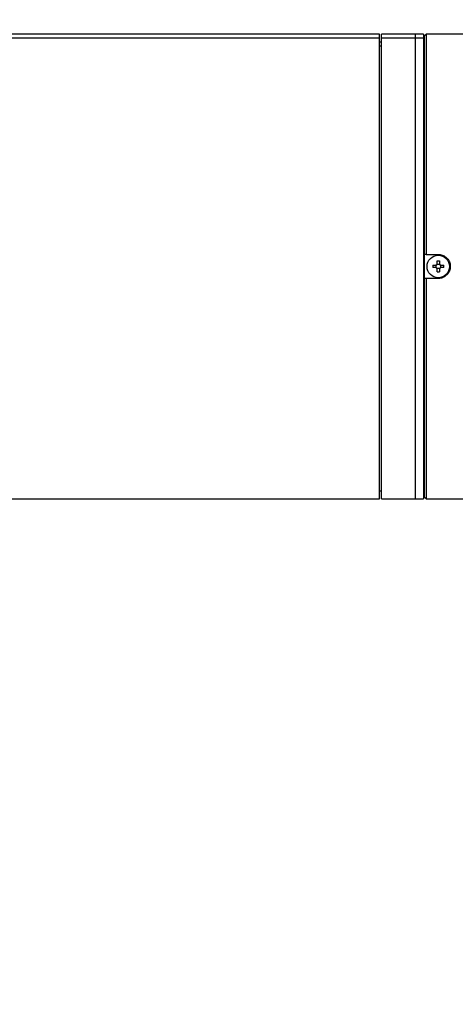
# Model space of a CAD drawing. Units: millimetres. Extents: x 11 to 367, y 87 to 295.
# Drawn here: x 325 to 329, y 128 to 136 of the extents above; entities that cross this region are included whole.
import ezdxf

# ---------------------------------------------------------------- set-up
doc = ezdxf.new("R2010")
doc.units = ezdxf.units.MM
doc.linetypes.add('CENTERX2', pattern=[20.32, 12.7, -2.54, 2.54, -2.54])
doc.layers.add('10', color=7, linetype='Continuous')

msp = doc.modelspace()

# ---------------------------------------------------------------- linework, layer by layer
at = {"color": 7, "linetype": 'Continuous', "lineweight": 25}
for p, q in [((328.13939, 135.82515), (314.62081, 135.82515)), ((328.13939, 135.79348), (328.13939, 135.82515)), ((328.4407, 135.82515), (328.15613, 135.82515)), ((328.15613, 135.79348), (328.15613, 135.82515)), ((328.50765, 135.82515), (328.4407, 135.82515)), ((328.4407, 135.79348), (328.4407, 135.82515)), ((328.4407, 135.79348), (328.4407, 135.82515)), ((328.50765, 135.82515), (328.50765, 135.79348)), ((328.53109, 135.82515), (328.51435, 135.80841)), ((328.51435, 135.80841), (328.51435, 133.8834)), ((330.15507, 135.82515), (328.53109, 135.82515)), ((328.53109, 135.82515), (328.53109, 133.98383)), ((314.62081, 135.79348), (328.13939, 135.79348)), ((328.13939, 131.94165), (328.13939, 135.79348)), ((328.15613, 135.75819), (328.13939, 135.75819)), ((328.13939, 135.72761), (328.15613, 135.72761)), ((328.15613, 131.94165), (328.15613, 135.79348)), ((328.15613, 135.79348), (328.4407, 135.79348)), ((328.4407, 131.94165), (328.4407, 135.79348)), ((328.4407, 131.94165), (328.4407, 135.79348)), ((328.4407, 135.79348), (328.50765, 135.79348)), ((328.50765, 135.79348), (328.50765, 131.94165)), ((328.51435, 135.75819), (328.50765, 135.75819)), ((328.50765, 135.72761), (328.51435, 135.72761)), ((328.51435, 133.8834), (328.51697, 133.98383)), ((328.53109, 133.98383), (328.51697, 133.98383)), ((328.53109, 133.98383), (328.63152, 133.98383)), ((328.62148, 133.92967), (328.64157, 133.92967)), ((328.62148, 133.90349), (328.62148, 133.92967)), ((328.64157, 133.92967), (328.64157, 133.90349)), ((328.51435, 133.8834), (328.51435, 131.95839)), ((328.51697, 133.78296), (328.51435, 133.8834)), ((328.58525, 133.89344), (328.61144, 133.89344)), ((328.58525, 133.89344), (328.58525, 133.87336)), ((328.61144, 133.87336), (328.58525, 133.87336)), ((328.61378, 133.87308), (328.61378, 133.89372)), ((328.6212, 133.90114), (328.64184, 133.90114)), ((328.64184, 133.86565), (328.6212, 133.86565)), ((328.62148, 133.83713), (328.62148, 133.86331)), ((328.62148, 133.83713), (328.64157, 133.83713)), ((328.64157, 133.86331), (328.64157, 133.83713)), ((328.64927, 133.89372), (328.64927, 133.87308)), ((328.65161, 133.89344), (328.67779, 133.89344)), ((328.67779, 133.87336), (328.65161, 133.87336)), ((328.67779, 133.87336), (328.67779, 133.89344)), ((328.53109, 133.78296), (328.51697, 133.78296)), ((328.53109, 133.78296), (328.53109, 131.94165)), ((328.63152, 133.78296), (328.53109, 133.78296)), ((314.62081, 131.94165), (328.13939, 131.94165)), ((328.13939, 132.00861), (328.15613, 132.00861)), ((328.15613, 131.94165), (328.4407, 131.94165)), ((328.4407, 131.94165), (328.50765, 131.94165)), ((328.50765, 132.00861), (328.51435, 132.00861)), ((328.51435, 131.95839), (328.53109, 131.94165)), ((328.53109, 131.94165), (330.15507, 131.94165))]:
    msp.add_line(p, q, dxfattribs=at)
msp.add_circle((328.63152, 133.8834), 0.09374, dxfattribs=at)
for points, knots in [([(328.63152, 133.98383), (328.64281, 133.98273), (328.66538, 133.98051), (328.69542, 133.96322), (328.71828, 133.93775), (328.73137, 133.90593), (328.7332, 133.87162), (328.72358, 133.83866), (328.7036, 133.81071), (328.67551, 133.79104), (328.6499, 133.78357), (328.63509, 133.78308), (328.63152, 133.78296)], [0, 0, 0, 0, 0.1072744, 0.2145453, 0.3219065, 0.4293266, 0.5366487, 0.643869, 0.7511422, 0.8585406, 0.9659414, 1, 1, 1, 1]), ([(328.62148, 133.90349), (328.62137, 133.90237), (328.62115, 133.90013), (328.61944, 133.89713), (328.61693, 133.89486), (328.61411, 133.89363), (328.61222, 133.8935), (328.61144, 133.89344)], [0, 0, 0, 0, 0.2134954, 0.4270669, 0.6389569, 0.8501134, 1, 1, 1, 1]), ([(328.61144, 133.87336), (328.61255, 133.87325), (328.61479, 133.87303), (328.61779, 133.87132), (328.62006, 133.86881), (328.62129, 133.86598), (328.62142, 133.8641), (328.62148, 133.86331)], [0, 0, 0, 0, 0.21349537, 0.42706687, 0.6389569, 0.85011345, 1, 1, 1, 1]), ([(328.65161, 133.89344), (328.65049, 133.89355), (328.64825, 133.89377), (328.64525, 133.89548), (328.64299, 133.89799), (328.64175, 133.90082), (328.64162, 133.9027), (328.64157, 133.90349)], [0, 0, 0, 0, 0.21349537, 0.42706687, 0.6389569, 0.85011345, 1, 1, 1, 1]), ([(328.64157, 133.86331), (328.64167, 133.86443), (328.64189, 133.86667), (328.6436, 133.86967), (328.64611, 133.87193), (328.64894, 133.87317), (328.65083, 133.8733), (328.65161, 133.87336)], [0, 0, 0, 0, 0.2134954, 0.4270669, 0.6389569, 0.8501134, 1, 1, 1, 1])]:
    msp.add_open_spline(points, degree=3, knots=knots, dxfattribs=at)
at = {"layer": '10', "linetype": 'CENTERX2'}
msp.add_arc((310.3021, 133.8834), 39.67191, 284.914892, 75.085108, dxfattribs=at)

doc.saveas('drawing.dxf')
